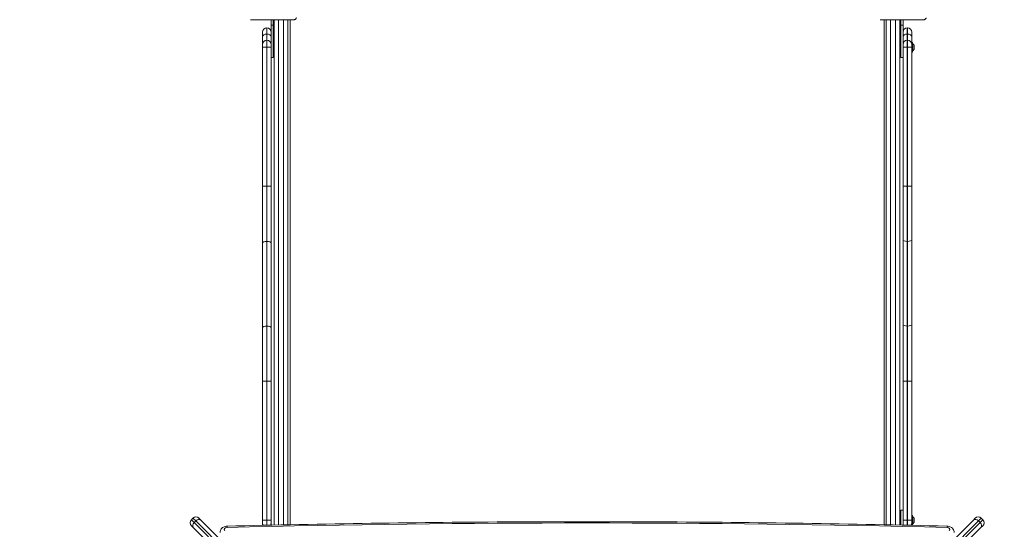
# Model space of a CAD drawing. Units: millimetres. Extents: x 54708 to 56133, y -20700 to -19603.
# Drawn here: x 55145 to 55283, y -20254 to -20183 of the extents above; entities that cross this region are included whole.
import ezdxf

# ---------------------------------------------------------------- set-up
doc = ezdxf.new("R2010")
doc.units = ezdxf.units.MM
doc.header["$LTSCALE"] = 10
doc.layers.add('Widoczne (ISO)', color=7, linetype='Continuous', lineweight=50)
doc.layers.add('Widoczne wąskie (ISO)', color=7, linetype='Continuous', lineweight=35)
doc.styles.get("Standard").update_dxf_attribs({"font": 'tahoma.ttf'})
doc.dimstyles.new('Karol 25', dxfattribs={"dimtxt": 25, "dimasz": 25, "dimexe": 0.18, "dimexo": 0.0625, "dimgap": 0.09, "dimtad": 1, "dimdec": 0, "dimzin": 0, "dimdsep": 46, "dimtxsty": 'Standard', "dimcen": 0.09, "dimadec": 0, "dimazin": 0, "dimtfac": 1, "dimtdec": 0, "dimtofl": 0, "dimtmove": 0, "dimatfit": 3, "dimfxl": 0, "dimtolj": 1, "dimtzin": 0, "dimarcsym": 0})

# ---------------------------------------------------------------- blocks, each defined once
blk = doc.blocks.new('A$C01E367E6')
at = {"layer": 'Widoczne (ISO)', "lineweight": 13}
for p, q in [((274.83, 231.23), (274.81, 231.23)), ((275.42, 231.63), (275.42, 232.38)), ((275.42, 231.63), (275.42, 229.46)), ((275.72, 231.63), (275.72, 232.38)), ((275.72, 227.13), (275.72, 231.63)), ((275.87, 232.38), (275.87, 161.86)), ((277.77, 232.38), (277.77, 161.9)), ((361.37, 161.9), (361.37, 232.38)), ((363.27, 161.86), (363.27, 232.38)), ((363.42, 232.38), (363.42, 231.63)), ((363.42, 231.63), (363.42, 227.13)), ((363.72, 231.63), (363.72, 232.38)), ((363.72, 229.46), (363.72, 231.63)), ((364.31, 231.23), (364.33, 231.23)), ((274.22, 229.98), (274.22, 230.64)), ((274.22, 229.98), (274.22, 228.94)), ((364.92, 230.64), (364.92, 229.98)), ((364.92, 228.94), (364.92, 229.98)), ((274.22, 228.53), (274.22, 228.94)), ((274.22, 228.53), (274.22, 209.13)), ((274.83, 229.53), (274.81, 229.53)), ((275.42, 228.94), (275.42, 229.46)), ((275.42, 228.94), (275.42, 228.53)), ((275.42, 209.13), (275.42, 228.53)), ((363.72, 229.46), (363.72, 228.94)), ((363.72, 228.53), (363.72, 228.94)), ((363.72, 228.53), (363.72, 209.13)), ((364.31, 229.53), (364.33, 229.53)), ((364.92, 229.21), (364.99, 229.21)), ((364.92, 228.94), (364.92, 228.53)), ((364.92, 209.13), (364.92, 228.53)), ((365.02, 229.18), (365.02, 227.88)), ((365.25, 228.26), (365.25, 228.81)), ((275.42, 227.13), (275.72, 227.13)), ((363.72, 227.13), (363.42, 227.13)), ((364.92, 227.85), (364.99, 227.85)), ((274.22, 209.13), (274.22, 201.21)), ((275.42, 201.21), (275.42, 209.13)), ((363.72, 201.67), (363.72, 209.13)), ((364.92, 209.13), (364.92, 201.67)), ((274.22, 201.21), (274.22, 189.4)), ((275.42, 189.4), (275.42, 201.21)), ((363.72, 201.67), (363.72, 189.85)), ((364.92, 189.85), (364.92, 201.67)), ((363.72, 189.85), (363.72, 181.93)), ((364.92, 181.93), (364.92, 189.85)), ((274.22, 181.93), (274.22, 189.4)), ((275.42, 189.4), (275.42, 181.93)), ((274.22, 181.93), (274.22, 162.53)), ((275.42, 162.53), (275.42, 181.93)), ((363.72, 181.93), (363.72, 162.53)), ((364.92, 162.53), (364.92, 181.93)), ((363.42, 163.93), (363.42, 161.86)), ((363.72, 163.93), (363.42, 163.93)), ((264.5, 162.82), (264.29, 162.6)), ((265.35, 162.82), (265.65, 162.51)), ((265.65, 162.51), (318.5, 109.66)), ((274.22, 162.12), (274.22, 162.53)), ((275.42, 162.53), (275.42, 162.12)), ((320.64, 109.66), (373.49, 162.51)), ((363.72, 162.12), (363.72, 162.53)), ((364.92, 163.21), (364.99, 163.21)), ((364.92, 162.53), (364.92, 162.12)), ((365.02, 163.18), (365.02, 161.88)), ((365.25, 162.26), (365.25, 162.81)), ((373.49, 162.51), (373.79, 162.82)), ((374.85, 162.6), (374.64, 162.82)), ((264.59, 161.45), (264.29, 161.75)), ((317.44, 108.6), (264.59, 161.45)), ((274.22, 162.12), (274.22, 161.82)), ((275.42, 161.85), (275.42, 162.12)), ((374.55, 161.45), (321.7, 108.6)), ((363.72, 162.12), (363.72, 161.85)), ((364.92, 161.82), (364.92, 162.12)), ((364.92, 161.85), (364.99, 161.85)), ((374.85, 161.75), (374.55, 161.45))]:
    blk.add_line(p, q, dxfattribs=at)
for centre, radius, start, end in [((274.81, 230.64), 0.59, 90, 180), ((274.83, 230.64), 0.59, 0, 90), ((364.31, 230.64), 0.59, 90, 180), ((364.33, 230.64), 0.59, 0, 90), ((274.81, 228.94), 0.59, 90, 180), ((274.83, 228.94), 0.59, 0, 90), ((364.31, 228.94), 0.59, 90, 180), ((364.33, 228.94), 0.59, 0, 90), ((364.99, 229.18), 0.03, 0, 90), ((364.73, 228.53), 0.599, 33.0035, 61.2074), ((365.15, 228.81), 0.1, 0, 33.0035), ((364.99, 227.88), 0.03, 270, 0), ((364.73, 228.53), 0.599, 298.7926, 326.9965), ((365.15, 228.26), 0.1, 326.9965, 0), ((264.72, 162.18), 0.6, 135, 225), ((264.93, 162.39), 0.6, 45, 135), ((364.99, 163.18), 0.03, 0, 90), ((364.73, 162.53), 0.599, 33.0035, 61.2074), ((365.15, 162.81), 0.1, 0, 33.0035), ((374.22, 162.39), 0.6, 45, 135), ((374.43, 162.18), 0.6, 315, 45), ((274.81, 162.12), 0.59, 180, 210.2971), ((274.83, 162.12), 0.59, 332.2469, 0), ((364.31, 162.12), 0.59, 180, 207.7531), ((364.33, 162.12), 0.59, 329.7029, 0), ((364.99, 161.88), 0.03, 270, 0), ((364.73, 162.53), 0.599, 298.7926, 326.9965), ((365.15, 162.26), 0.1, 326.9965, 0)]:
    blk.add_arc(centre, radius, start, end, dxfattribs=at)
for points, knots in [([(278.61, 232.38), (278.64, 232.38), (278.67, 232.39), (278.73, 232.4), (278.76, 232.41), (278.82, 232.44), (278.84, 232.46), (278.88, 232.51), (278.9, 232.53), (278.93, 232.58), (278.94, 232.6), (278.95, 232.63), (278.96, 232.64), (278.96, 232.65)], [0.4723099, 0.4723099, 0.4723099, 0.4723099, 0.5368266, 0.5368266, 0.6070628, 0.6070628, 0.6856262, 0.6856262, 0.7641895, 0.7641895, 0.8427528, 0.8427528, 0.8651264, 0.8651264, 0.8651264, 0.8651264]), ([(366.61, 232.38), (366.64, 232.38), (366.67, 232.39), (366.73, 232.4), (366.76, 232.41), (366.82, 232.44), (366.84, 232.46), (366.88, 232.51), (366.9, 232.53), (366.93, 232.58), (366.94, 232.6), (366.95, 232.63), (366.96, 232.64), (366.96, 232.65)], [0.4723099, 0.4723099, 0.4723099, 0.4723099, 0.5368266, 0.5368266, 0.6070628, 0.6070628, 0.6856262, 0.6856262, 0.7641895, 0.7641895, 0.8427528, 0.8427528, 0.8651264, 0.8651264, 0.8651264, 0.8651264]), ([(272.53, 232.38), (272.57, 232.38), (272.8, 232.38), (273.31, 232.38), (273.46, 232.38), (273.91, 232.38), (274.21, 232.38), (274.76, 232.38), (274.97, 232.38), (275.37, 232.38), (275.55, 232.38), (275.91, 232.38), (276.08, 232.38), (276.44, 232.38), (276.62, 232.38), (277.02, 232.38), (277.23, 232.38), (277.68, 232.38), (277.91, 232.38), (278.36, 232.38), (278.54, 232.38), (278.6, 232.38), (278.61, 232.38), (278.61, 232.38)], [1.638912, 1.638912, 1.638912, 1.638912, 2.239984, 2.239984, 2.462031, 2.462031, 2.806436, 2.806436, 3.021025, 3.021025, 3.193188, 3.193188, 3.360006, 3.360006, 3.546874, 3.546874, 3.782862, 3.782862, 4.110475, 4.110475, 4.583644, 4.583644, 4.644274, 4.644274, 4.644274, 4.644274]), ([(360.53, 232.38), (360.57, 232.38), (360.8, 232.38), (361.31, 232.38), (361.46, 232.38), (361.91, 232.38), (362.21, 232.38), (362.76, 232.38), (362.97, 232.38), (363.37, 232.38), (363.55, 232.38), (363.91, 232.38), (364.08, 232.38), (364.44, 232.38), (364.62, 232.38), (365.02, 232.38), (365.23, 232.38), (365.68, 232.38), (365.91, 232.38), (366.36, 232.38), (366.54, 232.38), (366.6, 232.38), (366.61, 232.38), (366.61, 232.38)], [1.638912, 1.638912, 1.638912, 1.638912, 2.239984, 2.239984, 2.462031, 2.462031, 2.806436, 2.806436, 3.021025, 3.021025, 3.193188, 3.193188, 3.360006, 3.360006, 3.546874, 3.546874, 3.782862, 3.782862, 4.110475, 4.110475, 4.583644, 4.583644, 4.644274, 4.644274, 4.644274, 4.644274]), ([(369.88, 161.71), (363.18, 161.87), (356.47, 162), (343.05, 162.2), (336.35, 162.27), (322.93, 162.33), (316.22, 162.33), (302.8, 162.27), (296.09, 162.2), (282.68, 162), (275.97, 161.87), (269.26, 161.71)], [4.677598, 4.677598, 4.677598, 4.677598, 4.69151439, 4.69151439, 4.70543078, 4.70543078, 4.71934718, 4.71934718, 4.73326357, 4.73326357, 4.74717997, 4.74717997, 4.74717997, 4.74717997]), ([(268.29, 160.83), (268.29, 160.92), (268.31, 161), (268.36, 161.17), (268.4, 161.25), (268.51, 161.39), (268.58, 161.45), (268.72, 161.56), (268.8, 161.6), (268.96, 161.66), (269.05, 161.69), (269.17, 161.7), (269.22, 161.71), (269.26, 161.71)], [0, 0, 0, 0, 0.232164, 0.232164, 0.476926, 0.476926, 0.758743, 0.758743, 1.065944, 1.065944, 1.373145, 1.373145, 1.536005, 1.536005, 1.536005, 1.536005]), ([(370.85, 160.83), (370.85, 160.92), (370.84, 161), (370.78, 161.17), (370.74, 161.25), (370.64, 161.39), (370.57, 161.45), (370.43, 161.56), (370.35, 161.6), (370.18, 161.66), (370.1, 161.69), (369.97, 161.7), (369.93, 161.71), (369.88, 161.71)], [3.141593, 3.141593, 3.141593, 3.141593, 3.373757, 3.373757, 3.618519, 3.618519, 3.900335, 3.900335, 4.207536, 4.207536, 4.514737, 4.514737, 4.677598, 4.677598, 4.677598, 4.677598])]:
    blk.add_open_spline(points, degree=3, knots=knots, dxfattribs=at)
at = {"layer": 'Widoczne wąskie (ISO)', "lineweight": 13}
for p, q in [((274.81, 231.23), (274.81, 230.38)), ((274.83, 230.38), (274.83, 231.23)), ((275.42, 231.63), (275.72, 231.63)), ((276.47, 161.87), (276.47, 232.38)), ((277.17, 232.38), (277.17, 161.89)), ((278.07, 161.91), (278.07, 232.38)), ((361.07, 232.38), (361.07, 161.91)), ((361.97, 161.89), (361.97, 232.38)), ((362.67, 232.38), (362.67, 161.87)), ((363.42, 231.63), (363.72, 231.63)), ((364.31, 231.23), (364.31, 230.38)), ((364.33, 230.38), (364.33, 231.23)), ((274.81, 229.53), (274.81, 230.38)), ((274.83, 230.38), (274.81, 230.38)), ((274.83, 230.38), (274.83, 229.53)), ((364.31, 229.53), (364.31, 230.38)), ((364.31, 230.38), (364.33, 230.38)), ((364.33, 230.38), (364.33, 229.53)), ((274.22, 228.53), (274.81, 228.53)), ((274.81, 229.53), (274.81, 228.53)), ((274.81, 209.13), (274.81, 228.53)), ((274.83, 228.53), (274.81, 228.53)), ((274.83, 228.53), (274.83, 229.53)), ((274.83, 228.53), (274.83, 209.13)), ((274.83, 228.53), (275.42, 228.53)), ((364.31, 228.53), (363.72, 228.53)), ((364.31, 229.53), (364.31, 228.53)), ((364.31, 209.13), (364.31, 228.53)), ((364.31, 228.53), (364.33, 228.53)), ((364.33, 228.53), (364.33, 229.53)), ((364.92, 228.53), (364.33, 228.53)), ((364.33, 228.53), (364.33, 209.13)), ((364.99, 227.85), (364.99, 229.21)), ((365.24, 228.21), (365.24, 228.86)), ((274.22, 209.13), (274.81, 209.13)), ((274.81, 201.44), (274.81, 209.13)), ((274.83, 209.13), (274.81, 209.13)), ((274.83, 209.13), (274.83, 201.44)), ((274.83, 209.13), (275.42, 209.13)), ((364.31, 209.13), (363.72, 209.13)), ((364.31, 209.13), (364.31, 201.44)), ((364.31, 209.13), (364.33, 209.13)), ((364.92, 209.13), (364.33, 209.13)), ((364.33, 201.44), (364.33, 209.13)), ((274.81, 189.63), (274.81, 201.44)), ((274.83, 201.44), (274.81, 201.44)), ((274.83, 201.44), (274.83, 189.63)), ((364.31, 189.63), (364.31, 201.44)), ((364.31, 201.44), (364.33, 201.44)), ((364.33, 201.44), (364.33, 189.63)), ((274.81, 189.63), (274.81, 181.93)), ((274.83, 189.63), (274.81, 189.63)), ((274.83, 181.93), (274.83, 189.63)), ((364.31, 181.93), (364.31, 189.63)), ((364.31, 189.63), (364.33, 189.63)), ((364.33, 189.63), (364.33, 181.93)), ((274.22, 181.93), (274.81, 181.93)), ((274.81, 162.53), (274.81, 181.93)), ((274.83, 181.93), (274.81, 181.93)), ((274.83, 181.93), (274.83, 162.53)), ((274.83, 181.93), (275.42, 181.93)), ((364.31, 181.93), (363.72, 181.93)), ((364.31, 162.53), (364.31, 181.93)), ((364.31, 181.93), (364.33, 181.93)), ((364.92, 181.93), (364.33, 181.93)), ((364.33, 181.93), (364.33, 162.53)), ((264.29, 162.6), (264.67, 162.22)), ((264.89, 162.43), (264.5, 162.82)), ((264.89, 162.43), (264.67, 162.22)), ((317.85, 109.46), (264.89, 162.43)), ((274.22, 162.53), (274.81, 162.53)), ((274.81, 162.53), (274.81, 161.84)), ((274.83, 162.53), (274.81, 162.53)), ((274.83, 161.84), (274.83, 162.53)), ((274.83, 162.53), (275.42, 162.53)), ((374.26, 162.43), (321.29, 109.46)), ((364.31, 162.53), (363.72, 162.53)), ((364.31, 162.53), (364.31, 161.84)), ((364.31, 162.53), (364.33, 162.53)), ((364.92, 162.53), (364.33, 162.53)), ((364.33, 161.84), (364.33, 162.53)), ((364.99, 161.85), (364.99, 163.21)), ((365.24, 162.21), (365.24, 162.86)), ((374.64, 162.82), (374.26, 162.43)), ((374.47, 162.22), (374.26, 162.43)), ((374.47, 162.22), (374.85, 162.6)), ((264.67, 162.22), (317.64, 109.25)), ((321.5, 109.25), (374.47, 162.22))]:
    blk.add_line(p, q, dxfattribs=at)
for centre, major_axis, ratio, start_param, end_param in [((274.81, 229.98), (-0.59, 0), 0.685655, 4.712389, 6.283185), ((274.83, 229.98), (0.59, 0), 0.685655, 0, 1.570796), ((364.31, 229.98), (-0.59, 0), 0.685732, 4.712389, 6.283185), ((364.33, 229.98), (0.59, 0), 0.685732, 0, 1.570796), ((274.81, 201.21), (-0.59, 0), 0.384615, 4.712389, 6.283185), ((274.83, 201.21), (0.59, 0), 0.384615, 0, 1.570796), ((364.31, 201.67), (-0.59, 0), 0.384615, 0, 1.570796), ((364.33, 201.67), (0.59, 0), 0.384615, 4.712389, 6.283185), ((364.31, 189.85), (-0.59, 0), 0.384615, 0, 1.570796), ((364.33, 189.85), (0.59, 0), 0.384615, 4.712389, 6.283185), ((274.81, 189.4), (-0.59, 0), 0.384615, 4.712389, 6.283185), ((274.83, 189.4), (0.59, 0), 0.384615, 0, 1.570796), ((265.23, 162.09), (0.424, 0.424), 0.807878, 0, 1.570796), ((319.57, -855.41), (1445.9, 0), 0.703755, 1.536005, 1.605587), ((373.92, 162.09), (-0.424, 0.424), 0.807878, 4.712389, 6.283185), ((265.02, 161.88), (-0.424, -0.424), 0.807878, 4.712389, 6.283185), ((269.29, 161.25), (-0.4, 0), 0.703755, 4.74718, 6.898665), ((269.28, 161.11), (-0.015, 0.6), 0.024712, 5.502214, 6.283185), ((369.87, 161.11), (0.015, 0.6), 0.024712, 0, 0.780971), ((369.85, 161.25), (0.4, 0), 0.703755, 5.667706, 7.819191), ((374.13, 161.88), (0.424, -0.424), 0.807878, 0, 1.570796)]:
    blk.add_ellipse(centre, major_axis=major_axis, ratio=ratio, start_param=start_param, end_param=end_param, dxfattribs=at)
blk = doc.blocks.new('*D57')
at = {"color": 0, "lineweight": -2, "transparency": 16777216}
for p, q in [((54707.9, -20691.02), (54707.9, -20694.2)), ((56038.06, -20691.02), (56038.06, -20694.2)), ((54742.9, -20694.02), (56003.06, -20694.02))]:
    blk.add_line(p, q, dxfattribs=at)
at = {"color": 0, "lineweight": 13, "transparency": 16777216}
for points in [[(54742.9, -20688.18), (54742.9, -20699.85), (54707.9, -20694.02)], [(56003.06, -20688.18), (56003.06, -20699.85), (56038.06, -20694.02)]]:
    blk.add_solid(points, dxfattribs=at)
at = {"layer": 'Defpoints', "color": 0, "lineweight": 13, "transparency": 16777216}
for p in [(56038.06, -19729.63), (54707.9, -20326.99), (56038.06, -20694.02)]:
    blk.add_point(p, dxfattribs=at)
at = {"color": 0, "lineweight": 13, "transparency": 16777216, "insert": (55372.98, -20675.7), "char_height": 35, "attachment_point": 5}
blk.add_mtext('\\A1;1330', dxfattribs=at)
blk = doc.blocks.new('*D58')
at = {"color": 0, "lineweight": -2, "transparency": 16777216}
for p, q in [((54907.7, -20623.1), (54907.7, -20626.28)), ((55889.37, -20623.1), (55889.37, -20626.28)), ((55854.37, -20626.1), (54942.7, -20626.1))]:
    blk.add_line(p, q, dxfattribs=at)
at = {"color": 0, "lineweight": 13, "transparency": 16777216}
for points in [[(54942.7, -20620.27), (54942.7, -20631.93), (54907.7, -20626.1)], [(55854.37, -20620.27), (55854.37, -20631.93), (55889.37, -20626.1)]]:
    blk.add_solid(points, dxfattribs=at)
at = {"layer": 'Defpoints', "color": 0, "lineweight": 13, "transparency": 16777216}
for p in [(55889.37, -19813.8), (54907.7, -20314.53), (54907.7, -20626.1)]:
    blk.add_point(p, dxfattribs=at)
at = {"color": 0, "lineweight": 13, "transparency": 16777216, "insert": (55398.53, -20607.71), "char_height": 35, "attachment_point": 5}
blk.add_mtext('\\A1;982', dxfattribs=at)

msp = doc.modelspace()

# ---------------------------------------------------------------- block references
at = {"color": 7, "lineweight": 13}
msp.add_blockref('A$C01E367E6', (54904.68, -20415.53), dxfattribs=at)

# ---------------------------------------------------------------- dimensions: what is measured, and where the dimension line sits
for base, p1, p2, picture, middle in [((56038.06, -20694.02), (54707.9, -20326.99), (56038.06, -19729.63), '*D57', (55372.98, -20694.02)), ((54907.7, -20626.1), (55889.37, -19813.8), (54907.7, -20314.53), '*D58', (55398.53, -20626.1))]:
    dim = msp.add_linear_dim(base=base, p1=p1, p2=p2, dimstyle='Karol 25', override={"dimtxt": 35, "dimasz": 35}, dxfattribs=at)
    dim.commit()
    dim.dimension.update_dxf_attribs({"geometry": picture, "text_midpoint": middle, "dimtype": 160})

doc.saveas('drawing.dxf')
